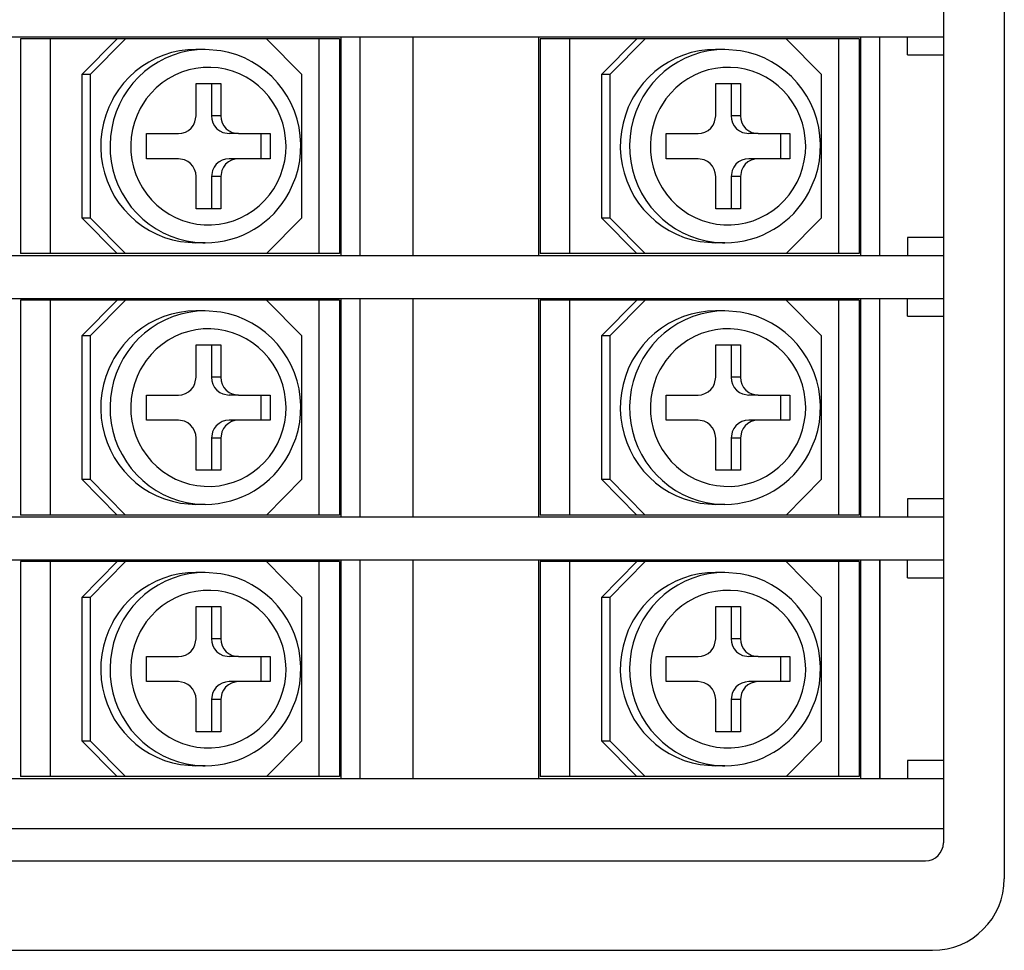
# Model space of a CAD drawing. Extents: x 52 to 318, y 164 to 260.
# Drawn here: x 291 to 318, y 164 to 190 of the extents above; entities that cross this region are included whole.
import ezdxf

# ---------------------------------------------------------------- set-up
doc = ezdxf.new("R2010")
doc.units = 0
doc.layers.get('0').update_dxf_attribs({"linetype": 'CONTINUOUS'})

msp = doc.modelspace()

# ---------------------------------------------------------------- linework, layer by layer
at = {"color": 7, "linetype": 'Continuous'}
for p, q in [((318.493713, 258.085999), (318.493713, 166.085983)), ((318.493713, 258.085999), (318.493713, 166.085983)), ((272.193695, 189.585983), (316.793701, 189.585983)), ((272.193695, 183.485977), (316.793701, 183.485977)), ((272.193695, 182.28598), (316.793701, 182.28598)), ((272.193695, 176.185974), (316.793701, 176.185974)), ((272.193695, 174.985992), (316.793701, 174.985992)), ((272.193695, 168.885986), (316.793701, 168.885986)), ((272.193695, 167.485992), (316.793701, 167.485992)), ((272.693695, 166.585983), (316.293701, 166.585983)), ((272.493713, 164.085983), (316.493713, 164.085983))]:
    msp.add_line(p, q, dxfattribs=at)
at = {"color": 7, "linetype": 'Continuous', "ltscale": 0.010001}
msp.add_line((316.793701, 257.085999), (316.793701, 167.085983), dxfattribs=at)
at = {"color": 7, "linetype": 'Continuous', "ltscale": 0.1525}
for p, q in [((299.993713, 183.485986), (299.993713, 189.585976)), ((300.522705, 183.485986), (300.522705, 189.585976)), ((301.993713, 183.485986), (301.993713, 189.585992)), ((301.993713, 183.485986), (301.993713, 189.585976)), ((305.493683, 189.585976), (305.493683, 183.485986)), ((305.493683, 189.585976), (305.493683, 183.485986)), ((305.493683, 189.585976), (305.493683, 183.485986)), ((305.493683, 189.585976), (305.493683, 183.485986)), ((314.493683, 183.485986), (314.493683, 189.585976)), ((315.022675, 183.485986), (315.022675, 189.585976)), ((299.993713, 176.185986), (299.993713, 182.285976)), ((300.522705, 176.185986), (300.522705, 182.285976)), ((301.993713, 176.185986), (301.993713, 182.285992)), ((301.993713, 176.185986), (301.993713, 182.285976)), ((305.493683, 182.285976), (305.493683, 176.185986)), ((305.493683, 182.285976), (305.493683, 176.185986)), ((305.493683, 182.285976), (305.493683, 176.185986)), ((305.493683, 182.285976), (305.493683, 176.185986)), ((314.493683, 176.185986), (314.493683, 182.285976)), ((315.022675, 176.185986), (315.022675, 182.285976)), ((299.993713, 168.885986), (299.993713, 174.985976)), ((300.522705, 168.885986), (300.522705, 174.985976)), ((301.993713, 168.885986), (301.993713, 174.985992)), ((301.993713, 168.885986), (301.993713, 174.985992)), ((301.993713, 168.885986), (301.993713, 174.985976)), ((305.493683, 174.985976), (305.493683, 168.885986)), ((305.493683, 174.985976), (305.493683, 168.885986)), ((305.493683, 174.985976), (305.493683, 168.885986)), ((305.493683, 174.985976), (305.493683, 168.885986)), ((314.493683, 168.885986), (314.493683, 174.985976)), ((315.022675, 174.985992), (315.022675, 168.885986)), ((315.022675, 168.885986), (315.022675, 174.985976))]:
    msp.add_line(p, q, dxfattribs=at)
at = {"color": 7, "linetype": 'Continuous', "ltscale": 0.0125}
for p, q in [((315.793701, 189.085983), (315.793701, 189.585983)), ((315.793701, 183.985977), (315.793701, 183.485977)), ((315.793701, 181.78598), (315.793701, 182.28598)), ((315.793701, 176.685974), (315.793701, 176.185974)), ((315.793701, 174.485992), (315.793701, 174.985992)), ((315.793701, 169.385986), (315.793701, 168.885986))]:
    msp.add_line(p, q, dxfattribs=at)
at = {"color": 7, "linetype": 'Continuous', "ltscale": 0.014461}
for p, q in [((299.943725, 189.535989), (291.043731, 189.535989)), ((314.443695, 189.535989), (305.543701, 189.535989)), ((299.943725, 182.235989), (291.043731, 182.235989)), ((314.443695, 182.235989), (305.543701, 182.235989)), ((299.943725, 174.935989), (291.043731, 174.935989)), ((314.443695, 174.935989), (305.543701, 174.935989))]:
    msp.add_line(p, q, dxfattribs=at)
at = {"color": 7, "linetype": 'Continuous', "ltscale": 0.15}
for p, q in [((291.043731, 189.535989), (291.043731, 183.535989)), ((291.865295, 189.535989), (291.865295, 183.535989)), ((299.365295, 189.535989), (299.365295, 183.535989)), ((299.943725, 189.535989), (299.943725, 183.535989)), ((305.543701, 189.535989), (305.543701, 183.535989)), ((306.365265, 189.535989), (306.365265, 183.535989)), ((313.865265, 189.535989), (313.865265, 183.535989)), ((314.443695, 189.535989), (314.443695, 183.535989)), ((291.043731, 182.235989), (291.043731, 176.235989)), ((291.865295, 182.235989), (291.865295, 176.235989)), ((299.365295, 182.235989), (299.365295, 176.235989)), ((299.943725, 182.235989), (299.943725, 176.235989)), ((305.543701, 182.235989), (305.543701, 176.235989)), ((306.365265, 182.235989), (306.365265, 176.235989)), ((313.865265, 182.235989), (313.865265, 176.235989)), ((314.443695, 182.235989), (314.443695, 176.235989)), ((291.043731, 174.935989), (291.043731, 168.935989)), ((291.865295, 174.935989), (291.865295, 168.935989)), ((299.365295, 174.935989), (299.365295, 168.935989)), ((299.943725, 174.935989), (299.943725, 168.935989)), ((305.543701, 174.935989), (305.543701, 168.935989)), ((306.365265, 174.935989), (306.365265, 168.935989)), ((313.865265, 174.935989), (313.865265, 168.935989)), ((314.443695, 174.935989), (314.443695, 168.935989))]:
    msp.add_line(p, q, dxfattribs=at)
at = {"color": 7, "linetype": 'Continuous', "ltscale": 0.035088}
for p, q in [((293.742004, 189.535989), (292.757202, 188.535989)), ((293.967743, 189.535989), (292.98291, 188.535989)), ((298.891784, 188.535989), (297.906982, 189.535989)), ((308.241974, 189.535989), (307.257172, 188.535989)), ((308.467713, 189.535989), (307.48288, 188.535989)), ((313.391754, 188.535989), (312.406952, 189.535989)), ((293.742004, 183.535989), (292.757202, 184.535989)), ((293.967743, 183.535989), (292.98291, 184.535989)), ((297.906982, 183.535989), (298.891784, 184.535989)), ((308.241974, 183.535989), (307.257172, 184.535989)), ((308.467713, 183.535989), (307.48288, 184.535989)), ((312.406952, 183.535989), (313.391754, 184.535989)), ((293.742004, 182.235989), (292.757202, 181.235989)), ((293.967743, 182.235989), (292.98291, 181.235989)), ((298.891784, 181.235989), (297.906982, 182.235989)), ((308.241974, 182.235989), (307.257172, 181.235989)), ((308.467713, 182.235989), (307.48288, 181.235989)), ((313.391754, 181.235989), (312.406952, 182.235989)), ((293.742004, 176.235989), (292.757202, 177.235989)), ((293.967743, 176.235989), (292.98291, 177.235989)), ((297.906982, 176.235989), (298.891784, 177.235989)), ((308.241974, 176.235989), (307.257172, 177.235989)), ((308.467713, 176.235989), (307.48288, 177.235989)), ((312.406952, 176.235989), (313.391754, 177.235989)), ((293.742004, 174.935989), (292.757202, 173.935989)), ((293.967743, 174.935989), (292.98291, 173.935989)), ((298.891784, 173.935989), (297.906982, 174.935989)), ((308.241974, 174.935989), (307.257172, 173.935989)), ((308.467713, 174.935989), (307.48288, 173.935989)), ((313.391754, 173.935989), (312.406952, 174.935989)), ((293.742004, 168.935989), (292.757202, 169.935989)), ((293.967743, 168.935989), (292.98291, 169.935989)), ((297.906982, 168.935989), (298.891784, 169.935989)), ((308.241974, 168.935989), (307.257172, 169.935989)), ((308.467713, 168.935989), (307.48288, 169.935989)), ((312.406952, 168.935989), (313.391754, 169.935989))]:
    msp.add_line(p, q, dxfattribs=at)
at = {"color": 7, "linetype": 'Continuous', "ltscale": 0.006512}
for p, q in [((296.197906, 189.235986), (295.937439, 189.235986)), ((310.697876, 189.235986), (310.437409, 189.235986)), ((296.629333, 187.385979), (296.368866, 187.385979)), ((311.129303, 187.385979), (310.868836, 187.385979)), ((297.121734, 186.885979), (296.861267, 186.885979)), ((311.621704, 186.885979), (311.361237, 186.885979)), ((297.121734, 186.185983), (296.861267, 186.185983)), ((311.621704, 186.185983), (311.361237, 186.185983)), ((296.629333, 185.685983), (296.368866, 185.685983)), ((311.129303, 185.685983), (310.868836, 185.685983)), ((296.197754, 183.835976), (295.937256, 183.835976)), ((310.697724, 183.835976), (310.437226, 183.835976)), ((296.197906, 181.935986), (295.937439, 181.935986)), ((310.697876, 181.935986), (310.437409, 181.935986)), ((296.629333, 180.085979), (296.368866, 180.085979)), ((311.129303, 180.085979), (310.868836, 180.085979)), ((297.121734, 179.585979), (296.861267, 179.585979)), ((311.621704, 179.585979), (311.361237, 179.585979)), ((297.121734, 178.885983), (296.861267, 178.885983)), ((311.621704, 178.885983), (311.361237, 178.885983)), ((296.629333, 178.385983), (296.368866, 178.385983)), ((311.129303, 178.385983), (310.868836, 178.385983)), ((296.197754, 176.535976), (295.937256, 176.535976)), ((310.697724, 176.535976), (310.437226, 176.535976)), ((296.197906, 174.635986), (295.937439, 174.635986)), ((310.697876, 174.635986), (310.437409, 174.635986)), ((296.629333, 172.785979), (296.368866, 172.785979)), ((311.129303, 172.785979), (310.868836, 172.785979)), ((297.121734, 172.285979), (296.861267, 172.285979)), ((311.621704, 172.285979), (311.361237, 172.285979)), ((297.121734, 171.585983), (296.861267, 171.585983)), ((311.621704, 171.585983), (311.361237, 171.585983)), ((296.629333, 171.085983), (296.368866, 171.085983)), ((311.129303, 171.085983), (310.868836, 171.085983)), ((296.197754, 169.235976), (295.937256, 169.235976)), ((310.697724, 169.235976), (310.437226, 169.235976))]:
    msp.add_line(p, q, dxfattribs=at)
at = {"color": 7, "linetype": 'Continuous', "ltscale": 0.025}
for p, q in [((315.793701, 189.085983), (316.793701, 189.085983)), ((316.793701, 183.985977), (315.793701, 183.985977)), ((315.793701, 181.78598), (316.793701, 181.78598)), ((316.793701, 176.685974), (315.793701, 176.685974)), ((315.793701, 174.485992), (316.793701, 174.485992)), ((316.793701, 169.385986), (315.793701, 169.385986))]:
    msp.add_line(p, q, dxfattribs=at)
at = {"color": 7, "linetype": 'Continuous', "ltscale": 0.005643}
for p, q in [((292.98291, 188.535989), (292.757202, 188.535989)), ((307.48288, 188.535989), (307.257172, 188.535989)), ((292.757202, 184.535989), (292.98291, 184.535989)), ((307.257172, 184.535989), (307.48288, 184.535989)), ((292.98291, 181.235989), (292.757202, 181.235989)), ((307.48288, 181.235989), (307.257172, 181.235989)), ((292.757202, 177.235989), (292.98291, 177.235989)), ((307.257172, 177.235989), (307.48288, 177.235989)), ((292.98291, 173.935989), (292.757202, 173.935989)), ((307.48288, 173.935989), (307.257172, 173.935989)), ((292.757202, 169.935989), (292.98291, 169.935989)), ((307.257172, 169.935989), (307.48288, 169.935989))]:
    msp.add_line(p, q, dxfattribs=at)
at = {"color": 7, "linetype": 'Continuous', "ltscale": 0.1}
for p, q in [((292.757202, 188.535989), (292.757202, 184.535989)), ((292.98291, 188.535989), (292.98291, 184.535989)), ((298.891784, 184.535989), (298.891784, 188.535989)), ((307.257172, 188.535989), (307.257172, 184.535989)), ((307.48288, 188.535989), (307.48288, 184.535989)), ((313.391754, 184.535989), (313.391754, 188.535989)), ((292.757202, 181.235989), (292.757202, 177.235989)), ((292.98291, 181.235989), (292.98291, 177.235989)), ((298.891784, 177.235989), (298.891784, 181.235989)), ((307.257172, 181.235989), (307.257172, 177.235989)), ((307.48288, 181.235989), (307.48288, 177.235989)), ((313.391754, 177.235989), (313.391754, 181.235989)), ((292.757202, 173.935989), (292.757202, 169.935989)), ((292.98291, 173.935989), (292.98291, 169.935989)), ((298.891784, 169.935989), (298.891784, 173.935989)), ((307.257172, 173.935989), (307.257172, 169.935989)), ((307.48288, 173.935989), (307.48288, 169.935989)), ((313.391754, 169.935989), (313.391754, 173.935989))]:
    msp.add_line(p, q, dxfattribs=at)
at = {"color": 7, "linetype": 'Continuous', "ltscale": 0.017234}
for p, q in [((295.939972, 188.285989), (296.629333, 188.285989)), ((310.439942, 188.285989), (311.129303, 188.285989)), ((296.629333, 184.785989), (295.939972, 184.785989)), ((311.129303, 184.785989), (310.439942, 184.785989)), ((295.939972, 180.985989), (296.629333, 180.985989)), ((310.439942, 180.985989), (311.129303, 180.985989)), ((296.629333, 177.485989), (295.939972, 177.485989)), ((311.129303, 177.485989), (310.439942, 177.485989)), ((295.939972, 173.685989), (296.629333, 173.685989)), ((310.439942, 173.685989), (311.129303, 173.685989)), ((296.629333, 170.185989), (295.939972, 170.185989)), ((311.129303, 170.185989), (310.439942, 170.185989))]:
    msp.add_line(p, q, dxfattribs=at)
at = {"color": 7, "linetype": 'Continuous', "ltscale": 0.0225}
for p, q in [((295.939972, 187.385979), (295.939972, 188.285989)), ((296.368866, 188.285989), (296.368866, 187.385979)), ((296.629333, 188.285989), (296.629333, 187.385979)), ((310.439942, 187.385979), (310.439942, 188.285989)), ((310.868836, 188.285989), (310.868836, 187.385979)), ((311.129303, 188.285989), (311.129303, 187.385979)), ((295.939972, 184.785989), (295.939972, 185.685983)), ((296.368866, 185.685983), (296.368866, 184.785989)), ((296.629333, 185.685983), (296.629333, 184.785989)), ((310.439942, 184.785989), (310.439942, 185.685983)), ((310.868836, 185.685983), (310.868836, 184.785989)), ((311.129303, 185.685983), (311.129303, 184.785989)), ((295.939972, 180.085979), (295.939972, 180.985989)), ((296.368866, 180.985989), (296.368866, 180.085979)), ((296.629333, 180.985989), (296.629333, 180.085979)), ((310.439942, 180.085979), (310.439942, 180.985989)), ((310.868836, 180.985989), (310.868836, 180.085979)), ((311.129303, 180.985989), (311.129303, 180.085979)), ((295.939972, 177.485989), (295.939972, 178.385983)), ((296.368866, 178.385983), (296.368866, 177.485989)), ((296.629333, 178.385983), (296.629333, 177.485989)), ((310.439942, 177.485989), (310.439942, 178.385983)), ((310.868836, 178.385983), (310.868836, 177.485989)), ((311.129303, 178.385983), (311.129303, 177.485989)), ((295.939972, 172.785979), (295.939972, 173.685989)), ((296.368866, 173.685989), (296.368866, 172.785979)), ((296.629333, 173.685989), (296.629333, 172.785979)), ((310.439942, 172.785979), (310.439942, 173.685989)), ((310.868836, 173.685989), (310.868836, 172.785979)), ((311.129303, 173.685989), (311.129303, 172.785979)), ((295.939972, 170.185989), (295.939972, 171.085983)), ((296.368866, 171.085983), (296.368866, 170.185989)), ((296.629333, 171.085983), (296.629333, 170.185989)), ((310.439942, 170.185989), (310.439942, 171.085983)), ((310.868836, 171.085983), (310.868836, 170.185989)), ((311.129303, 171.085983), (311.129303, 170.185989))]:
    msp.add_line(p, q, dxfattribs=at)
at = {"color": 7, "linetype": 'Continuous', "ltscale": 0.022159}
for p, q in [((294.561218, 186.885979), (295.447571, 186.885979)), ((309.061188, 186.885979), (309.947541, 186.885979)), ((295.447571, 186.185983), (294.561218, 186.185983)), ((309.947541, 186.185983), (309.061188, 186.185983)), ((294.561218, 179.585979), (295.447571, 179.585979)), ((309.061188, 179.585979), (309.947541, 179.585979)), ((295.447571, 178.885983), (294.561218, 178.885983)), ((309.947541, 178.885983), (309.061188, 178.885983)), ((294.561218, 172.285979), (295.447571, 172.285979)), ((309.061188, 172.285979), (309.947541, 172.285979)), ((295.447571, 171.585983), (294.561218, 171.585983)), ((309.947541, 171.585983), (309.061188, 171.585983))]:
    msp.add_line(p, q, dxfattribs=at)
at = {"color": 7, "linetype": 'Continuous', "ltscale": 0.0175}
for p, q in [((294.561218, 186.185983), (294.561218, 186.885979)), ((297.747589, 186.885979), (297.747589, 186.185983)), ((298.008056, 186.885979), (298.008056, 186.185983)), ((309.061188, 186.185983), (309.061188, 186.885979)), ((312.247559, 186.885979), (312.247559, 186.185983)), ((312.508026, 186.885979), (312.508026, 186.185983)), ((294.561218, 178.885983), (294.561218, 179.585979)), ((297.747589, 179.585979), (297.747589, 178.885983)), ((298.008056, 179.585979), (298.008056, 178.885983)), ((309.061188, 178.885983), (309.061188, 179.585979)), ((312.247559, 179.585979), (312.247559, 178.885983)), ((312.508026, 179.585979), (312.508026, 178.885983)), ((294.561218, 171.585983), (294.561218, 172.285979)), ((297.747589, 172.285979), (297.747589, 171.585983)), ((298.008056, 172.285979), (298.008056, 171.585983)), ((309.061188, 171.585983), (309.061188, 172.285979)), ((312.247559, 172.285979), (312.247559, 171.585983)), ((312.508026, 172.285979), (312.508026, 171.585983))]:
    msp.add_line(p, q, dxfattribs=at)
at = {"color": 7, "linetype": 'Continuous', "ltscale": 0.022158}
for p, q in [((297.121734, 186.885979), (298.008056, 186.885979)), ((311.621704, 186.885979), (312.508026, 186.885979)), ((298.008056, 186.185983), (297.121734, 186.185983)), ((312.508026, 186.185983), (311.621704, 186.185983)), ((297.121734, 179.585979), (298.008056, 179.585979)), ((311.621704, 179.585979), (312.508026, 179.585979)), ((298.008056, 178.885983), (297.121734, 178.885983)), ((312.508026, 178.885983), (311.621704, 178.885983)), ((297.121734, 172.285979), (298.008056, 172.285979)), ((311.621704, 172.285979), (312.508026, 172.285979)), ((298.008056, 171.585983), (297.121734, 171.585983)), ((312.508026, 171.585983), (311.621704, 171.585983))]:
    msp.add_line(p, q, dxfattribs=at)
at = {"color": 7, "linetype": 'Continuous', "ltscale": 0.020539}
for p, q in [((299.943725, 183.535989), (291.043731, 183.535989)), ((314.443695, 183.535989), (305.543701, 183.535989)), ((299.943725, 176.235989), (291.043731, 176.235989)), ((314.443695, 176.235989), (305.543701, 176.235989)), ((299.943725, 168.935989), (291.043731, 168.935989)), ((314.443695, 168.935989), (305.543701, 168.935989))]:
    msp.add_line(p, q, dxfattribs=at)
at = {"color": 7, "linetype": 'Continuous'}
for points in [[(296.197906, 189.235986), (295.968902, 189.225961), (295.741607, 189.195946), (295.517639, 189.146142), (295.298736, 189.076943), (295.086364, 188.988793), (294.882293, 188.882378), (294.687805, 188.75837), (294.504608, 188.617776), (294.333801, 188.461465), (294.176971, 188.290749), (294.035064, 188.106667), (293.909363, 187.910806), (293.80072, 187.704385), (293.710052, 187.489175), (293.638061, 187.266579), (293.585296, 187.038476), (293.552215, 186.806435), (293.539093, 186.572366), (293.54602, 186.337945), (293.572937, 186.105035), (293.619659, 185.875405), (293.685821, 185.650765), (293.770874, 185.432931), (293.874206, 185.223397), (293.994903, 185.023949), (294.132171, 184.835854), (294.28479, 184.66076), (294.451721, 184.499718), (294.63153, 184.354134), (294.823059, 184.224862), (295.024597, 184.113015), (295.234924, 184.01925), (295.452148, 183.944314), (295.674988, 183.888696), (295.90152, 183.852792), (296.130249, 183.836861), (296.197754, 183.835976)], [(295.937439, 189.235986), (295.708435, 189.225961), (295.48114, 189.195946), (295.257171, 189.146142), (295.038269, 189.076943), (294.825927, 188.988793), (294.621826, 188.882378), (294.427368, 188.75837), (294.24414, 188.617776), (294.073364, 188.461465), (293.916504, 188.290749), (293.774597, 188.106667), (293.648895, 187.910806), (293.603882, 187.830422)], [(298.539489, 185.244347), (298.724243, 185.672097), (298.788604, 185.896813), (298.833496, 186.126199), (298.858642, 186.358926), (298.86383, 186.592965), (298.848907, 186.826684), (298.814026, 187.058266), (298.759521, 187.285851), (298.685638, 187.507928), (298.593139, 187.722466), (298.482544, 187.928262), (298.35495, 188.123269), (298.210998, 188.306557), (298.052246, 188.476189), (297.879425, 188.631448), (297.694366, 188.770684), (297.497925, 188.893349), (297.292175, 188.998132), (297.078125, 189.084634), (296.857849, 189.151971), (296.632507, 189.199868), (296.197906, 189.235986)], [(310.697876, 189.235986), (310.468872, 189.225961), (310.241577, 189.195946), (310.017609, 189.146142), (309.798706, 189.076943), (309.586334, 188.988793), (309.382263, 188.882378), (309.187775, 188.75837), (309.004578, 188.617776), (308.833771, 188.461465), (308.676941, 188.290749), (308.535034, 188.106667), (308.409333, 187.910806), (308.30069, 187.704385), (308.210022, 187.489175), (308.138031, 187.266579), (308.085266, 187.038476), (308.052185, 186.806435), (308.039063, 186.572366), (308.04599, 186.337945), (308.072907, 186.105035), (308.119629, 185.875405), (308.185791, 185.650765), (308.270844, 185.432931), (308.374176, 185.223397), (308.494873, 185.023949), (308.632141, 184.835854), (308.78476, 184.66076), (308.951691, 184.499718), (309.1315, 184.354134), (309.323029, 184.224862), (309.524567, 184.113015), (309.734894, 184.01925), (309.952118, 183.944314), (310.174958, 183.888696), (310.40149, 183.852792), (310.630219, 183.836861), (310.697724, 183.835976)], [(310.437409, 189.235986), (310.208405, 189.225961), (309.98111, 189.195946), (309.757141, 189.146142), (309.538239, 189.076943), (309.325897, 188.988793), (309.121796, 188.882378), (308.927338, 188.75837), (308.74411, 188.617776), (308.573334, 188.461465), (308.416474, 188.290749), (308.274567, 188.106667), (308.148865, 187.910806), (308.103852, 187.830422)], [(313.039459, 185.244347), (313.224213, 185.672097), (313.288574, 185.896813), (313.333466, 186.126199), (313.358612, 186.358926), (313.3638, 186.592965), (313.348877, 186.826684), (313.313996, 187.058266), (313.259491, 187.285851), (313.185608, 187.507928), (313.093109, 187.722466), (312.982514, 187.928262), (312.85492, 188.123269), (312.710968, 188.306557), (312.552216, 188.476189), (312.379395, 188.631448), (312.194336, 188.770684), (311.997895, 188.893349), (311.792145, 188.998132), (311.578095, 189.084634), (311.357819, 189.151971), (311.132477, 189.199868), (310.697876, 189.235986)], [(293.603882, 187.830422), (293.502197, 187.620309), (293.418884, 187.402016), (293.3544, 187.17701), (293.309387, 186.947182), (293.284179, 186.714089), (293.27893, 186.479684), (293.293792, 186.245644), (293.328552, 186.013802), (293.383026, 185.785958), (293.456726, 185.563775), (293.549072, 185.349068), (293.659393, 185.143288), (293.786743, 184.948205), (293.930237, 184.765038), (294.088623, 184.595391), (294.260864, 184.440285), (294.445404, 184.301064), (294.641113, 184.178536), (294.846252, 184.073769), (295.05954, 183.987359), (295.279144, 183.920022), (295.503662, 183.87214), (295.937256, 183.835976)], [(308.103852, 187.830422), (308.002167, 187.620309), (307.918854, 187.402016), (307.85437, 187.17701), (307.809357, 186.947182), (307.784149, 186.714089), (307.7789, 186.479684), (307.793762, 186.245644), (307.828522, 186.013802), (307.882996, 185.785958), (307.956696, 185.563775), (308.049042, 185.349068), (308.159363, 185.143288), (308.286713, 184.948205), (308.430207, 184.765038), (308.588593, 184.595391), (308.760834, 184.440285), (308.945374, 184.301064), (309.141083, 184.178536), (309.346222, 184.073769), (309.55951, 183.987359), (309.779114, 183.920022), (310.003632, 183.87214), (310.437226, 183.835976)], [(295.447571, 186.885979), (295.546386, 186.896157), (295.641235, 186.926278), (295.728241, 186.975167), (295.803894, 187.040887), (295.865051, 187.120858), (295.909118, 187.211831), (295.939972, 187.385979)], [(296.368866, 187.385979), (296.379028, 187.28492), (296.409088, 187.188058), (296.457763, 187.099419), (296.522949, 187.022683), (296.601928, 186.960946), (296.691406, 186.916665), (296.861267, 186.885979)], [(296.629333, 187.385979), (296.639496, 187.28492), (296.669555, 187.188058), (296.718231, 187.099419), (296.783447, 187.022683), (296.862426, 186.960946), (296.951904, 186.916665), (297.121734, 186.885979)], [(309.947541, 186.885979), (310.046356, 186.896157), (310.141205, 186.926278), (310.228211, 186.975167), (310.303864, 187.040887), (310.365021, 187.120858), (310.409088, 187.211831), (310.439942, 187.385979)], [(310.868836, 187.385979), (310.878998, 187.28492), (310.909058, 187.188058), (310.957733, 187.099419), (311.022919, 187.022683), (311.101898, 186.960946), (311.191376, 186.916665), (311.361237, 186.885979)], [(311.129303, 187.385979), (311.139466, 187.28492), (311.169525, 187.188058), (311.218201, 187.099419), (311.283417, 187.022683), (311.362396, 186.960946), (311.451874, 186.916665), (311.621704, 186.885979)], [(295.939972, 185.685983), (295.929809, 185.787041), (295.899749, 185.88392), (295.851074, 185.972543), (295.785888, 186.049279), (295.706909, 186.111016), (295.617431, 186.155297), (295.447571, 186.185983)], [(296.861267, 186.185983), (296.762451, 186.175805), (296.667602, 186.145684), (296.580597, 186.09681), (296.504944, 186.031075), (296.443786, 185.951104), (296.399719, 185.860146), (296.368866, 185.685983)], [(297.121734, 186.185983), (297.022918, 186.175805), (296.9281, 186.145684), (296.841064, 186.09681), (296.765411, 186.031075), (296.704254, 185.951104), (296.660156, 185.860146), (296.629333, 185.685983)], [(310.439942, 185.685983), (310.429779, 185.787041), (310.399719, 185.88392), (310.351044, 185.972543), (310.285858, 186.049279), (310.206879, 186.111016), (310.117401, 186.155297), (309.947541, 186.185983)], [(311.361237, 186.185983), (311.262421, 186.175805), (311.167572, 186.145684), (311.080567, 186.09681), (311.004914, 186.031075), (310.943756, 185.951104), (310.899689, 185.860146), (310.868836, 185.685983)], [(311.621704, 186.185983), (311.522888, 186.175805), (311.42807, 186.145684), (311.341034, 186.09681), (311.265381, 186.031075), (311.204224, 185.951104), (311.160126, 185.860146), (311.129303, 185.685983)], [(296.197906, 181.935986), (295.968902, 181.925961), (295.741607, 181.895946), (295.517639, 181.846142), (295.298736, 181.776943), (295.086364, 181.688793), (294.882293, 181.582378), (294.687805, 181.45837), (294.504608, 181.317776), (294.333801, 181.161465), (294.176971, 180.990749), (294.035064, 180.806667), (293.909363, 180.610806), (293.80072, 180.404385), (293.710052, 180.189175), (293.638061, 179.966579), (293.585296, 179.738476), (293.552215, 179.506435), (293.539093, 179.272366), (293.54602, 179.037945), (293.572937, 178.805035), (293.619659, 178.575405), (293.685821, 178.350765), (293.770874, 178.132931), (293.874206, 177.923397), (293.994903, 177.723949), (294.132171, 177.535854), (294.28479, 177.36076), (294.451721, 177.199718), (294.63153, 177.054134), (294.823059, 176.924862), (295.024597, 176.813015), (295.234924, 176.71925), (295.452148, 176.644314), (295.674988, 176.588696), (295.90152, 176.552792), (296.130249, 176.536861), (296.197754, 176.535976)], [(295.937439, 181.935986), (295.708435, 181.925961), (295.48114, 181.895946), (295.257171, 181.846142), (295.038269, 181.776943), (294.825927, 181.688793), (294.621826, 181.582378), (294.427368, 181.45837), (294.24414, 181.317776), (294.073364, 181.161465), (293.916504, 180.990749), (293.774597, 180.806667), (293.648895, 180.610806), (293.603882, 180.530422)], [(298.539489, 177.944347), (298.724243, 178.372097), (298.788604, 178.596813), (298.833496, 178.826199), (298.858642, 179.058926), (298.86383, 179.292965), (298.848907, 179.526684), (298.814026, 179.758266), (298.759521, 179.985851), (298.685638, 180.207928), (298.593139, 180.422466), (298.482544, 180.628262), (298.35495, 180.823269), (298.210998, 181.006557), (298.052246, 181.176189), (297.879425, 181.331448), (297.694366, 181.470684), (297.497925, 181.593349), (297.292175, 181.698132), (297.078125, 181.784634), (296.857849, 181.851971), (296.632507, 181.899868), (296.197906, 181.935986)], [(310.697876, 181.935986), (310.468872, 181.925961), (310.241577, 181.895946), (310.017609, 181.846142), (309.798706, 181.776943), (309.586334, 181.688793), (309.382263, 181.582378), (309.187775, 181.45837), (309.004578, 181.317776), (308.833771, 181.161465), (308.676941, 180.990749), (308.535034, 180.806667), (308.409333, 180.610806), (308.30069, 180.404385), (308.210022, 180.189175), (308.138031, 179.966579), (308.085266, 179.738476), (308.052185, 179.506435), (308.039063, 179.272366), (308.04599, 179.037945), (308.072907, 178.805035), (308.119629, 178.575405), (308.185791, 178.350765), (308.270844, 178.132931), (308.374176, 177.923397), (308.494873, 177.723949), (308.632141, 177.535854), (308.78476, 177.36076), (308.951691, 177.199718), (309.1315, 177.054134), (309.323029, 176.924862), (309.524567, 176.813015), (309.734894, 176.71925), (309.952118, 176.644314), (310.174958, 176.588696), (310.40149, 176.552792), (310.630219, 176.536861), (310.697724, 176.535976)], [(310.437409, 181.935986), (310.208405, 181.925961), (309.98111, 181.895946), (309.757141, 181.846142), (309.538239, 181.776943), (309.325897, 181.688793), (309.121796, 181.582378), (308.927338, 181.45837), (308.74411, 181.317776), (308.573334, 181.161465), (308.416474, 180.990749), (308.274567, 180.806667), (308.148865, 180.610806), (308.103852, 180.530422)], [(313.039459, 177.944347), (313.224213, 178.372097), (313.288574, 178.596813), (313.333466, 178.826199), (313.358612, 179.058926), (313.3638, 179.292965), (313.348877, 179.526684), (313.313996, 179.758266), (313.259491, 179.985851), (313.185608, 180.207928), (313.093109, 180.422466), (312.982514, 180.628262), (312.85492, 180.823269), (312.710968, 181.006557), (312.552216, 181.176189), (312.379395, 181.331448), (312.194336, 181.470684), (311.997895, 181.593349), (311.792145, 181.698132), (311.578095, 181.784634), (311.357819, 181.851971), (311.132477, 181.899868), (310.697876, 181.935986)], [(293.603882, 180.530422), (293.502197, 180.320309), (293.418884, 180.102016), (293.3544, 179.87701), (293.309387, 179.647182), (293.284179, 179.414089), (293.27893, 179.179684), (293.293792, 178.945644), (293.328552, 178.713802), (293.383026, 178.485958), (293.456726, 178.263775), (293.549072, 178.049068), (293.659393, 177.843288), (293.786743, 177.648205), (293.930237, 177.465038), (294.088623, 177.295391), (294.260864, 177.140285), (294.445404, 177.001064), (294.641113, 176.878536), (294.846252, 176.773769), (295.05954, 176.687359), (295.279144, 176.620022), (295.503662, 176.57214), (295.937256, 176.535976)], [(308.103852, 180.530422), (308.002167, 180.320309), (307.918854, 180.102016), (307.85437, 179.87701), (307.809357, 179.647182), (307.784149, 179.414089), (307.7789, 179.179684), (307.793762, 178.945644), (307.828522, 178.713802), (307.882996, 178.485958), (307.956696, 178.263775), (308.049042, 178.049068), (308.159363, 177.843288), (308.286713, 177.648205), (308.430207, 177.465038), (308.588593, 177.295391), (308.760834, 177.140285), (308.945374, 177.001064), (309.141083, 176.878536), (309.346222, 176.773769), (309.55951, 176.687359), (309.779114, 176.620022), (310.003632, 176.57214), (310.437226, 176.535976)], [(295.447571, 179.585979), (295.546386, 179.596157), (295.641235, 179.626278), (295.728241, 179.675167), (295.803894, 179.740887), (295.865051, 179.820858), (295.909118, 179.911831), (295.939972, 180.085979)], [(296.368866, 180.085979), (296.379028, 179.98492), (296.409088, 179.888058), (296.457763, 179.799419), (296.522949, 179.722683), (296.601928, 179.660946), (296.691406, 179.616665), (296.861267, 179.585979)], [(296.629333, 180.085979), (296.639496, 179.98492), (296.669555, 179.888058), (296.718231, 179.799419), (296.783447, 179.722683), (296.862426, 179.660946), (296.951904, 179.616665), (297.121734, 179.585979)], [(309.947541, 179.585979), (310.046356, 179.596157), (310.141205, 179.626278), (310.228211, 179.675167), (310.303864, 179.740887), (310.365021, 179.820858), (310.409088, 179.911831), (310.439942, 180.085979)], [(310.868836, 180.085979), (310.878998, 179.98492), (310.909058, 179.888058), (310.957733, 179.799419), (311.022919, 179.722683), (311.101898, 179.660946), (311.191376, 179.616665), (311.361237, 179.585979)], [(311.129303, 180.085979), (311.139466, 179.98492), (311.169525, 179.888058), (311.218201, 179.799419), (311.283417, 179.722683), (311.362396, 179.660946), (311.451874, 179.616665), (311.621704, 179.585979)], [(295.939972, 178.385983), (295.929809, 178.487041), (295.899749, 178.58392), (295.851074, 178.672543), (295.785888, 178.749279), (295.706909, 178.811016), (295.617431, 178.855297), (295.447571, 178.885983)], [(296.861267, 178.885983), (296.762451, 178.875805), (296.667602, 178.845684), (296.580597, 178.79681), (296.504944, 178.731075), (296.443786, 178.651104), (296.399719, 178.560146), (296.368866, 178.385983)], [(297.121734, 178.885983), (297.022918, 178.875805), (296.9281, 178.845684), (296.841064, 178.79681), (296.765411, 178.731075), (296.704254, 178.651104), (296.660156, 178.560146), (296.629333, 178.385983)], [(310.439942, 178.385983), (310.429779, 178.487041), (310.399719, 178.58392), (310.351044, 178.672543), (310.285858, 178.749279), (310.206879, 178.811016), (310.117401, 178.855297), (309.947541, 178.885983)], [(311.361237, 178.885983), (311.262421, 178.875805), (311.167572, 178.845684), (311.080567, 178.79681), (311.004914, 178.731075), (310.943756, 178.651104), (310.899689, 178.560146), (310.868836, 178.385983)], [(311.621704, 178.885983), (311.522888, 178.875805), (311.42807, 178.845684), (311.341034, 178.79681), (311.265381, 178.731075), (311.204224, 178.651104), (311.160126, 178.560146), (311.129303, 178.385983)], [(296.197906, 174.635986), (295.968902, 174.625961), (295.741607, 174.595946), (295.517639, 174.546142), (295.298736, 174.476943), (295.086364, 174.388793), (294.882293, 174.282378), (294.687805, 174.15837), (294.504608, 174.017776), (294.333801, 173.861465), (294.176971, 173.690749), (294.035064, 173.506667), (293.909363, 173.310806), (293.80072, 173.104385), (293.710052, 172.889175), (293.638061, 172.666579), (293.585296, 172.438476), (293.552215, 172.206435), (293.539093, 171.972366), (293.54602, 171.737945), (293.572937, 171.505035), (293.619659, 171.275405), (293.685821, 171.050765), (293.770874, 170.832931), (293.874206, 170.623397), (293.994903, 170.423949), (294.132171, 170.235854), (294.28479, 170.06076), (294.451721, 169.899718), (294.63153, 169.754134), (294.823059, 169.624862), (295.024597, 169.513015), (295.234924, 169.41925), (295.452148, 169.344314), (295.674988, 169.288696), (295.90152, 169.252792), (296.130249, 169.236861), (296.197754, 169.235976)], [(295.937439, 174.635986), (295.708435, 174.625961), (295.48114, 174.595946), (295.257171, 174.546142), (295.038269, 174.476943), (294.825927, 174.388793), (294.621826, 174.282378), (294.427368, 174.15837), (294.24414, 174.017776), (294.073364, 173.861465), (293.916504, 173.690749), (293.774597, 173.506667), (293.648895, 173.310806), (293.603882, 173.230422)], [(298.539489, 170.644347), (298.724243, 171.072097), (298.788604, 171.296813), (298.833496, 171.526199), (298.858642, 171.758926), (298.86383, 171.992965), (298.848907, 172.226684), (298.814026, 172.458266), (298.759521, 172.685851), (298.685638, 172.907928), (298.593139, 173.122466), (298.482544, 173.328262), (298.35495, 173.523269), (298.210998, 173.706557), (298.052246, 173.876189), (297.879425, 174.031448), (297.694366, 174.170684), (297.497925, 174.293349), (297.292175, 174.398132), (297.078125, 174.484634), (296.857849, 174.551971), (296.632507, 174.599868), (296.197906, 174.635986)], [(310.697876, 174.635986), (310.468872, 174.625961), (310.241577, 174.595946), (310.017609, 174.546142), (309.798706, 174.476943), (309.586334, 174.388793), (309.382263, 174.282378), (309.187775, 174.15837), (309.004578, 174.017776), (308.833771, 173.861465), (308.676941, 173.690749), (308.535034, 173.506667), (308.409333, 173.310806), (308.30069, 173.104385), (308.210022, 172.889175), (308.138031, 172.666579), (308.085266, 172.438476), (308.052185, 172.206435), (308.039063, 171.972366), (308.04599, 171.737945), (308.072907, 171.505035), (308.119629, 171.275405), (308.185791, 171.050765), (308.270844, 170.832931), (308.374176, 170.623397), (308.494873, 170.423949), (308.632141, 170.235854), (308.78476, 170.06076), (308.951691, 169.899718), (309.1315, 169.754134), (309.323029, 169.624862), (309.524567, 169.513015), (309.734894, 169.41925), (309.952118, 169.344314), (310.174958, 169.288696), (310.40149, 169.252792), (310.630219, 169.236861), (310.697724, 169.235976)], [(310.437409, 174.635986), (310.208405, 174.625961), (309.98111, 174.595946), (309.757141, 174.546142), (309.538239, 174.476943), (309.325897, 174.388793), (309.121796, 174.282378), (308.927338, 174.15837), (308.74411, 174.017776), (308.573334, 173.861465), (308.416474, 173.690749), (308.274567, 173.506667), (308.148865, 173.310806), (308.103852, 173.230422)], [(313.039459, 170.644347), (313.224213, 171.072097), (313.288574, 171.296813), (313.333466, 171.526199), (313.358612, 171.758926), (313.3638, 171.992965), (313.348877, 172.226684), (313.313996, 172.458266), (313.259491, 172.685851), (313.185608, 172.907928), (313.093109, 173.122466), (312.982514, 173.328262), (312.85492, 173.523269), (312.710968, 173.706557), (312.552216, 173.876189), (312.379395, 174.031448), (312.194336, 174.170684), (311.997895, 174.293349), (311.792145, 174.398132), (311.578095, 174.484634), (311.357819, 174.551971), (311.132477, 174.599868), (310.697876, 174.635986)], [(293.603882, 173.230422), (293.502197, 173.020309), (293.418884, 172.802016), (293.3544, 172.57701), (293.309387, 172.347182), (293.284179, 172.114089), (293.27893, 171.879684), (293.293792, 171.645644), (293.328552, 171.413802), (293.383026, 171.185958), (293.456726, 170.963775), (293.549072, 170.749068), (293.659393, 170.543288), (293.786743, 170.348205), (293.930237, 170.165038), (294.088623, 169.995391), (294.260864, 169.840285), (294.445404, 169.701064), (294.641113, 169.578536), (294.846252, 169.473769), (295.05954, 169.387359), (295.279144, 169.320022), (295.503662, 169.27214), (295.937256, 169.235976)], [(308.103852, 173.230422), (308.002167, 173.020309), (307.918854, 172.802016), (307.85437, 172.57701), (307.809357, 172.347182), (307.784149, 172.114089), (307.7789, 171.879684), (307.793762, 171.645644), (307.828522, 171.413802), (307.882996, 171.185958), (307.956696, 170.963775), (308.049042, 170.749068), (308.159363, 170.543288), (308.286713, 170.348205), (308.430207, 170.165038), (308.588593, 169.995391), (308.760834, 169.840285), (308.945374, 169.701064), (309.141083, 169.578536), (309.346222, 169.473769), (309.55951, 169.387359), (309.779114, 169.320022), (310.003632, 169.27214), (310.437226, 169.235976)], [(295.447571, 172.285979), (295.546386, 172.296157), (295.641235, 172.326278), (295.728241, 172.375167), (295.803894, 172.440887), (295.865051, 172.520858), (295.909118, 172.611831), (295.939972, 172.785979)], [(296.368866, 172.785979), (296.379028, 172.68492), (296.409088, 172.588058), (296.457763, 172.499419), (296.522949, 172.422683), (296.601928, 172.360946), (296.691406, 172.316665), (296.861267, 172.285979)], [(296.629333, 172.785979), (296.639496, 172.68492), (296.669555, 172.588058), (296.718231, 172.499419), (296.783447, 172.422683), (296.862426, 172.360946), (296.951904, 172.316665), (297.121734, 172.285979)], [(309.947541, 172.285979), (310.046356, 172.296157), (310.141205, 172.326278), (310.228211, 172.375167), (310.303864, 172.440887), (310.365021, 172.520858), (310.409088, 172.611831), (310.439942, 172.785979)], [(310.868836, 172.785979), (310.878998, 172.68492), (310.909058, 172.588058), (310.957733, 172.499419), (311.022919, 172.422683), (311.101898, 172.360946), (311.191376, 172.316665), (311.361237, 172.285979)], [(311.129303, 172.785979), (311.139466, 172.68492), (311.169525, 172.588058), (311.218201, 172.499419), (311.283417, 172.422683), (311.362396, 172.360946), (311.451874, 172.316665), (311.621704, 172.285979)], [(295.939972, 171.085983), (295.929809, 171.187041), (295.899749, 171.28392), (295.851074, 171.372543), (295.785888, 171.449279), (295.706909, 171.511016), (295.617431, 171.555297), (295.447571, 171.585983)], [(296.861267, 171.585983), (296.762451, 171.575805), (296.667602, 171.545684), (296.580597, 171.49681), (296.504944, 171.431075), (296.443786, 171.351104), (296.399719, 171.260146), (296.368866, 171.085983)], [(297.121734, 171.585983), (297.022918, 171.575805), (296.9281, 171.545684), (296.841064, 171.49681), (296.765411, 171.431075), (296.704254, 171.351104), (296.660156, 171.260146), (296.629333, 171.085983)], [(310.439942, 171.085983), (310.429779, 171.187041), (310.399719, 171.28392), (310.351044, 171.372543), (310.285858, 171.449279), (310.206879, 171.511016), (310.117401, 171.555297), (309.947541, 171.585983)], [(311.361237, 171.585983), (311.262421, 171.575805), (311.167572, 171.545684), (311.080567, 171.49681), (311.004914, 171.431075), (310.943756, 171.351104), (310.899689, 171.260146), (310.868836, 171.085983)], [(311.621704, 171.585983), (311.522888, 171.575805), (311.42807, 171.545684), (311.341034, 171.49681), (311.265381, 171.431075), (311.204224, 171.351104), (311.160126, 171.260146), (311.129303, 171.085983)]]:
    msp.add_lwpolyline(points, dxfattribs=at)
for points in [[(294.383301, 187.590722), (294.292389, 187.400536), (294.219848, 187.20237), (294.166351, 186.997842), (294.132446, 186.78904), (294.118469, 186.577782), (294.124542, 186.366128), (294.150635, 186.156029), (294.196472, 185.949456), (294.261657, 185.748421), (294.34555, 185.554665), (294.447265, 185.370156), (294.565979, 185.196435), (294.700378, 185.035287), (294.849395, 184.887948), (295.011383, 184.75599), (295.185058, 184.640374), (295.368591, 184.542306), (295.560486, 184.462502), (295.75885, 184.401757), (295.961975, 184.360513), (296.167907, 184.339181), (296.374939, 184.337899), (296.581085, 184.356667), (296.784546, 184.395333), (296.98352, 184.453576), (297.176086, 184.530831), (297.360687, 184.626488), (297.535461, 184.739632), (297.698944, 184.869363), (297.849487, 185.014397), (297.98584, 185.173623), (298.106537, 185.345391), (298.210632, 185.528359), (298.296936, 185.72062), (298.364746, 185.920647), (298.41333, 186.126366), (298.44226, 186.336037), (298.451202, 186.547555), (298.440063, 186.759011), (298.408966, 186.968407), (298.358215, 187.173745), (298.288208, 187.373162), (298.199768, 187.56469), (298.093628, 187.746712), (297.970886, 187.917336), (297.832641, 188.075219), (297.680298, 188.218713), (297.515136, 188.346734), (297.338928, 188.457955), (297.153015, 188.551553), (296.959411, 188.626565), (296.759613, 188.682473), (296.555664, 188.718697), (296.349212, 188.735009), (296.142273, 188.731225), (295.936615, 188.707406), (295.7341, 188.663766), (295.536621, 188.600701), (295.345825, 188.518716), (295.163635, 188.418587), (294.991485, 188.301125), (294.831176, 188.167474), (294.684021, 188.01867), (294.551574, 187.856225)], [(308.883271, 187.590722), (308.792359, 187.400536), (308.719818, 187.20237), (308.666321, 186.997842), (308.632416, 186.78904), (308.618439, 186.577782), (308.624512, 186.366128), (308.650605, 186.156029), (308.696442, 185.949456), (308.761627, 185.748421), (308.84552, 185.554665), (308.947235, 185.370156), (309.065949, 185.196435), (309.200348, 185.035287), (309.349365, 184.887948), (309.511353, 184.75599), (309.685028, 184.640374), (309.868561, 184.542306), (310.060456, 184.462502), (310.25882, 184.401757), (310.461945, 184.360513), (310.667877, 184.339181), (310.874909, 184.337899), (311.081055, 184.356667), (311.284516, 184.395333), (311.48349, 184.453576), (311.676056, 184.530831), (311.860657, 184.626488), (312.035431, 184.739632), (312.198914, 184.869363), (312.349457, 185.014397), (312.48581, 185.173623), (312.606507, 185.345391), (312.710602, 185.528359), (312.796906, 185.72062), (312.864716, 185.920647), (312.9133, 186.126366), (312.94223, 186.336037), (312.951172, 186.547555), (312.940033, 186.759011), (312.908936, 186.968407), (312.858185, 187.173745), (312.788178, 187.373162), (312.699738, 187.56469), (312.593598, 187.746712), (312.470856, 187.917336), (312.332611, 188.075219), (312.180268, 188.218713), (312.015106, 188.346734), (311.838898, 188.457955), (311.652985, 188.551553), (311.459381, 188.626565), (311.259583, 188.682473), (311.055634, 188.718697), (310.849182, 188.735009), (310.642243, 188.731225), (310.436585, 188.707406), (310.23407, 188.663766), (310.036591, 188.600701), (309.845795, 188.518716), (309.663605, 188.418587), (309.491455, 188.301125), (309.331146, 188.167474), (309.183991, 188.01867), (309.051544, 187.856225)], [(294.383301, 180.290722), (294.292389, 180.100536), (294.219848, 179.90237), (294.166351, 179.697842), (294.132446, 179.48904), (294.118469, 179.277782), (294.124542, 179.066128), (294.150635, 178.856029), (294.196472, 178.649456), (294.261657, 178.448421), (294.34555, 178.254665), (294.447265, 178.070156), (294.565979, 177.896435), (294.700378, 177.735287), (294.849395, 177.587948), (295.011383, 177.45599), (295.185058, 177.340374), (295.368591, 177.242306), (295.560486, 177.162502), (295.75885, 177.101757), (295.961975, 177.060513), (296.167907, 177.039181), (296.374939, 177.037899), (296.581085, 177.056667), (296.784546, 177.095333), (296.98352, 177.153576), (297.176086, 177.230831), (297.360687, 177.326488), (297.535461, 177.439632), (297.698944, 177.569363), (297.849487, 177.714397), (297.98584, 177.873623), (298.106537, 178.045391), (298.210632, 178.228359), (298.296936, 178.42062), (298.364746, 178.620647), (298.41333, 178.826366), (298.44226, 179.036037), (298.451202, 179.247555), (298.440063, 179.459011), (298.408966, 179.668407), (298.358215, 179.873745), (298.288208, 180.073162), (298.199768, 180.26469), (298.093628, 180.446712), (297.970886, 180.617336), (297.832641, 180.775219), (297.680298, 180.918713), (297.515136, 181.046734), (297.338928, 181.157955), (297.153015, 181.251553), (296.959411, 181.326565), (296.759613, 181.382473), (296.555664, 181.418697), (296.349212, 181.435009), (296.142273, 181.431225), (295.936615, 181.407406), (295.7341, 181.363766), (295.536621, 181.300701), (295.345825, 181.218716), (295.163635, 181.118587), (294.991485, 181.001125), (294.831176, 180.867474), (294.684021, 180.71867), (294.551574, 180.556225)], [(308.883271, 180.290722), (308.792359, 180.100536), (308.719818, 179.90237), (308.666321, 179.697842), (308.632416, 179.48904), (308.618439, 179.277782), (308.624512, 179.066128), (308.650605, 178.856029), (308.696442, 178.649456), (308.761627, 178.448421), (308.84552, 178.254665), (308.947235, 178.070156), (309.065949, 177.896435), (309.200348, 177.735287), (309.349365, 177.587948), (309.511353, 177.45599), (309.685028, 177.340374), (309.868561, 177.242306), (310.060456, 177.162502), (310.25882, 177.101757), (310.461945, 177.060513), (310.667877, 177.039181), (310.874909, 177.037899), (311.081055, 177.056667), (311.284516, 177.095333), (311.48349, 177.153576), (311.676056, 177.230831), (311.860657, 177.326488), (312.035431, 177.439632), (312.198914, 177.569363), (312.349457, 177.714397), (312.48581, 177.873623), (312.606507, 178.045391), (312.710602, 178.228359), (312.796906, 178.42062), (312.864716, 178.620647), (312.9133, 178.826366), (312.94223, 179.036037), (312.951172, 179.247555), (312.940033, 179.459011), (312.908936, 179.668407), (312.858185, 179.873745), (312.788178, 180.073162), (312.699738, 180.26469), (312.593598, 180.446712), (312.470856, 180.617336), (312.332611, 180.775219), (312.180268, 180.918713), (312.015106, 181.046734), (311.838898, 181.157955), (311.652985, 181.251553), (311.459381, 181.326565), (311.259583, 181.382473), (311.055634, 181.418697), (310.849182, 181.435009), (310.642243, 181.431225), (310.436585, 181.407406), (310.23407, 181.363766), (310.036591, 181.300701), (309.845795, 181.218716), (309.663605, 181.118587), (309.491455, 181.001125), (309.331146, 180.867474), (309.183991, 180.71867), (309.051544, 180.556225)], [(294.383301, 172.990722), (294.292389, 172.800536), (294.219848, 172.60237), (294.166351, 172.397842), (294.132446, 172.18904), (294.118469, 171.977782), (294.124542, 171.766128), (294.150635, 171.556029), (294.196472, 171.349456), (294.261657, 171.148421), (294.34555, 170.954665), (294.447265, 170.770156), (294.565979, 170.596435), (294.700378, 170.435287), (294.849395, 170.287948), (295.011383, 170.15599), (295.185058, 170.040374), (295.368591, 169.942306), (295.560486, 169.862502), (295.75885, 169.801757), (295.961975, 169.760513), (296.167907, 169.739181), (296.374939, 169.737899), (296.581085, 169.756667), (296.784546, 169.795333), (296.98352, 169.853576), (297.176086, 169.930831), (297.360687, 170.026488), (297.535461, 170.139632), (297.698944, 170.269363), (297.849487, 170.414397), (297.98584, 170.573623), (298.106537, 170.745391), (298.210632, 170.928359), (298.296936, 171.12062), (298.364746, 171.320647), (298.41333, 171.526366), (298.44226, 171.736037), (298.451202, 171.947555), (298.440063, 172.159011), (298.408966, 172.368407), (298.358215, 172.573745), (298.288208, 172.773162), (298.199768, 172.96469), (298.093628, 173.146712), (297.970886, 173.317336), (297.832641, 173.475219), (297.680298, 173.618713), (297.515136, 173.746734), (297.338928, 173.857955), (297.153015, 173.951553), (296.959411, 174.026565), (296.759613, 174.082473), (296.555664, 174.118697), (296.349212, 174.135009), (296.142273, 174.131225), (295.936615, 174.107406), (295.7341, 174.063766), (295.536621, 174.000701), (295.345825, 173.918716), (295.163635, 173.818587), (294.991485, 173.701125), (294.831176, 173.567474), (294.684021, 173.41867), (294.551574, 173.256225)], [(308.883271, 172.990722), (308.792359, 172.800536), (308.719818, 172.60237), (308.666321, 172.397842), (308.632416, 172.18904), (308.618439, 171.977782), (308.624512, 171.766128), (308.650605, 171.556029), (308.696442, 171.349456), (308.761627, 171.148421), (308.84552, 170.954665), (308.947235, 170.770156), (309.065949, 170.596435), (309.200348, 170.435287), (309.349365, 170.287948), (309.511353, 170.15599), (309.685028, 170.040374), (309.868561, 169.942306), (310.060456, 169.862502), (310.25882, 169.801757), (310.461945, 169.760513), (310.667877, 169.739181), (310.874909, 169.737899), (311.081055, 169.756667), (311.284516, 169.795333), (311.48349, 169.853576), (311.676056, 169.930831), (311.860657, 170.026488), (312.035431, 170.139632), (312.198914, 170.269363), (312.349457, 170.414397), (312.48581, 170.573623), (312.606507, 170.745391), (312.710602, 170.928359), (312.796906, 171.12062), (312.864716, 171.320647), (312.9133, 171.526366), (312.94223, 171.736037), (312.951172, 171.947555), (312.940033, 172.159011), (312.908936, 172.368407), (312.858185, 172.573745), (312.788178, 172.773162), (312.699738, 172.96469), (312.593598, 173.146712), (312.470856, 173.317336), (312.332611, 173.475219), (312.180268, 173.618713), (312.015106, 173.746734), (311.838898, 173.857955), (311.652985, 173.951553), (311.459381, 174.026565), (311.259583, 174.082473), (311.055634, 174.118697), (310.849182, 174.135009), (310.642243, 174.131225), (310.436585, 174.107406), (310.23407, 174.063766), (310.036591, 174.000701), (309.845795, 173.918716), (309.663605, 173.818587), (309.491455, 173.701125), (309.331146, 173.567474), (309.183991, 173.41867), (309.051544, 173.256225)]]:
    msp.add_lwpolyline(points, close=True, dxfattribs=at)
for centre, radius, start, end in [((296.190246, 186.496651), 2.66135, 270.161822, 331.939789), ((310.690216, 186.496651), 2.66135, 270.161822, 331.939789), ((296.190246, 179.196651), 2.66135, 270.161822, 331.939789), ((310.690216, 179.196651), 2.66135, 270.161822, 331.939789), ((296.190246, 171.896651), 2.66135, 270.161822, 331.939789), ((310.690216, 171.896651), 2.66135, 270.161822, 331.939789), ((316.293701, 167.085983), 0.5, 270.000001, 0), ((316.493713, 166.085983), 2, 270.000001, 360)]:
    msp.add_arc(centre, radius, start, end, dxfattribs=at)

doc.saveas('drawing.dxf')
